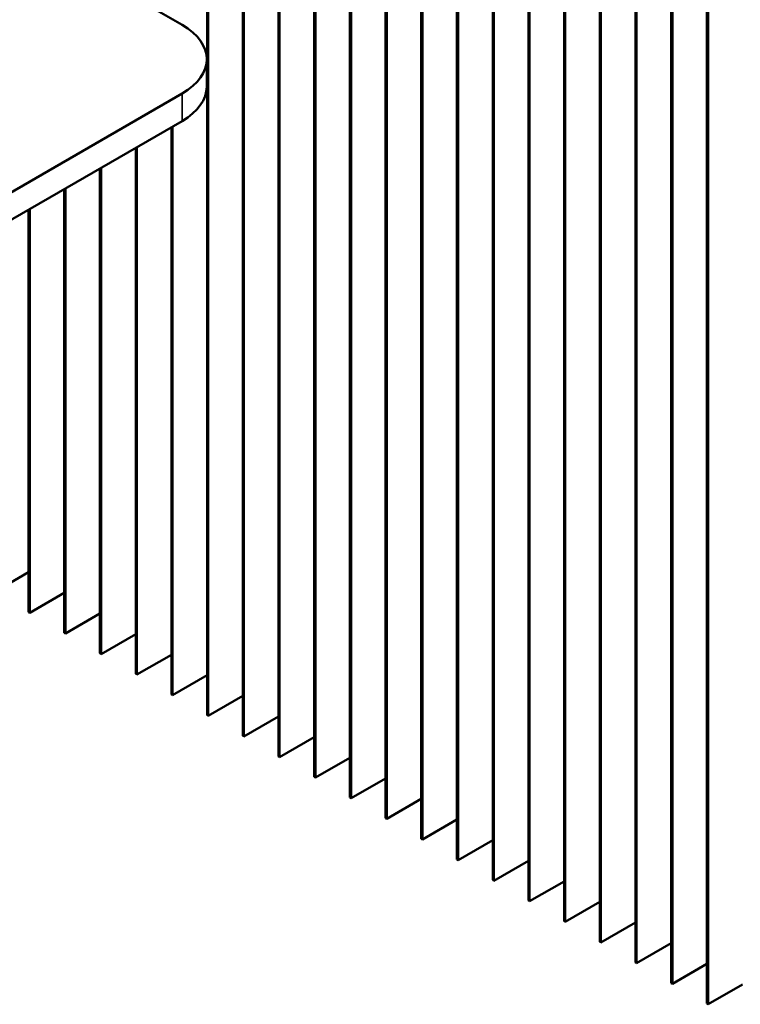
# Model space of a CAD drawing. Units: millimetres. Extents: x 0 to 3564, y 0 to 2520.
# Drawn here: x 3055 to 3098, y 643 to 702 of the extents above; entities that cross this region are included whole.
import ezdxf

# ---------------------------------------------------------------- set-up
doc = ezdxf.new("R2010")
doc.units = ezdxf.units.MM
doc.header["$LTSCALE"] = 6
doc.layers.add('Visible (ISO)', color=7, linetype='Continuous', lineweight=50)
doc.layers.add('Visible Narrow (ISO)', color=7, linetype='Continuous', lineweight=35)

msp = doc.modelspace()

# ---------------------------------------------------------------- linework, layer by layer
at = {"layer": 'Visible (ISO)'}
for p, q in [((3064.645, 701.669), (3001.005, 738.411)), ((3066.13, 721.877), (3066.13, 660.64)), ((3066.201, 660.599), (3066.201, 721.836)), ((3068.251, 720.652), (3068.251, 659.415)), ((3068.322, 659.374), (3068.322, 720.612)), ((3070.373, 719.428), (3070.373, 658.19)), ((3070.443, 658.15), (3070.443, 719.387)), ((3072.494, 718.203), (3072.494, 656.966)), ((3072.565, 656.925), (3072.565, 718.162)), ((3074.615, 716.978), (3074.615, 655.741)), ((3074.686, 655.7), (3074.686, 716.937)), ((3076.737, 715.753), (3076.737, 654.516)), ((3076.807, 654.475), (3076.807, 715.713)), ((3078.858, 714.529), (3078.858, 653.291)), ((3078.929, 653.251), (3078.929, 714.488)), ((3080.979, 713.304), (3080.979, 652.067)), ((3081.05, 652.026), (3081.05, 713.263)), ((3083.1, 712.079), (3083.1, 650.842)), ((3083.171, 650.801), (3083.171, 712.038)), ((3085.222, 710.854), (3085.222, 649.617)), ((3085.293, 649.576), (3085.293, 710.814)), ((3087.343, 709.63), (3087.343, 648.392)), ((3087.414, 648.352), (3087.414, 709.589)), ((3089.464, 708.405), (3089.464, 647.168)), ((3089.535, 647.127), (3089.535, 708.364)), ((3091.586, 707.18), (3091.586, 645.943)), ((3091.656, 645.902), (3091.656, 707.139)), ((3093.707, 705.955), (3093.707, 644.718)), ((3093.778, 644.677), (3093.778, 705.915)), ((3095.828, 704.731), (3095.828, 643.493)), ((3095.899, 643.453), (3095.899, 704.69)), ((3066.109, 697.995), (3066.109, 699.628)), ((3051.21, 689.83), (3064.645, 697.586)), ((3051.21, 688.197), (3064.645, 695.953)), ((3064.009, 695.586), (3064.009, 661.865)), ((3064.079, 661.824), (3064.079, 695.627)), ((3061.887, 694.361), (3061.887, 663.089)), ((3061.958, 663.048), (3061.958, 694.402)), ((3059.766, 693.136), (3059.766, 664.314)), ((3059.837, 664.273), (3059.837, 693.177)), ((3057.645, 691.912), (3057.645, 665.539)), ((3057.715, 665.498), (3057.715, 691.952)), ((3055.523, 690.687), (3055.523, 666.764)), ((3055.594, 666.723), (3055.594, 690.728)), ((3055.523, 669.131), (3053.473, 667.947)), ((3057.645, 667.907), (3055.594, 666.723)), ((3055.594, 666.723), (3055.523, 666.764)), ((3059.766, 666.682), (3057.715, 665.498)), ((3057.715, 665.498), (3057.645, 665.539)), ((3061.887, 665.457), (3059.837, 664.273)), ((3059.837, 664.273), (3059.766, 664.314)), ((3064.009, 664.232), (3061.958, 663.048)), ((3061.958, 663.048), (3061.887, 663.089)), ((3066.13, 663.008), (3064.079, 661.824)), ((3064.079, 661.824), (3064.009, 661.865)), ((3068.251, 661.783), (3066.201, 660.599)), ((3066.201, 660.599), (3066.13, 660.64)), ((3070.373, 660.558), (3068.322, 659.374)), ((3068.322, 659.374), (3068.251, 659.415)), ((3072.494, 659.333), (3070.443, 658.15)), ((3070.443, 658.15), (3070.373, 658.19)), ((3074.615, 658.109), (3072.565, 656.925)), ((3072.565, 656.925), (3072.494, 656.966)), ((3076.737, 656.884), (3074.686, 655.7)), ((3074.686, 655.7), (3074.615, 655.741)), ((3078.858, 655.659), (3076.807, 654.475)), ((3076.807, 654.475), (3076.737, 654.516)), ((3080.979, 654.434), (3078.929, 653.251)), ((3078.929, 653.251), (3078.858, 653.291)), ((3083.1, 653.21), (3081.05, 652.026)), ((3081.05, 652.026), (3080.979, 652.067)), ((3085.222, 651.985), (3083.171, 650.801)), ((3083.171, 650.801), (3083.1, 650.842)), ((3087.343, 650.76), (3085.293, 649.576)), ((3085.293, 649.576), (3085.222, 649.617)), ((3089.464, 649.535), (3087.414, 648.352)), ((3087.414, 648.352), (3087.343, 648.392)), ((3091.586, 648.311), (3089.535, 647.127)), ((3089.535, 647.127), (3089.464, 647.168)), ((3093.707, 647.086), (3091.656, 645.902)), ((3091.656, 645.902), (3091.586, 645.943)), ((3095.828, 645.861), (3093.778, 644.677)), ((3093.778, 644.677), (3093.707, 644.718)), ((3097.95, 644.636), (3095.899, 643.453)), ((3095.899, 643.453), (3095.828, 643.493))]:
    msp.add_line(p, q, dxfattribs=at)
for centre, end_param in [((3061.109, 699.628), 7.068583), ((3061.109, 697.995), 6.283185)]:
    msp.add_ellipse(centre, major_axis=(5, 0), ratio=0.57735, start_param=5.497787, end_param=end_param, dxfattribs=at)
at = {"layer": 'Visible Narrow (ISO)'}
msp.add_line((3064.645, 697.586), (3064.645, 695.953), dxfattribs=at)

doc.saveas('drawing.dxf')
